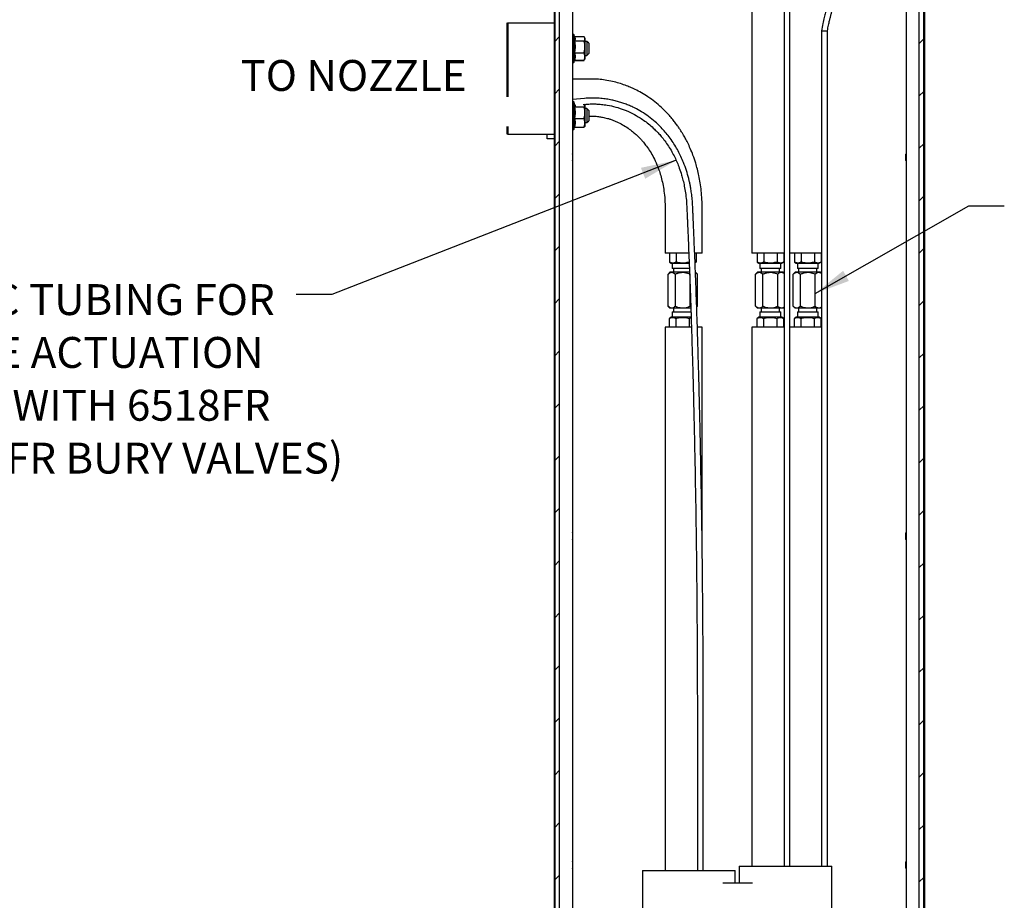
# Model space of a CAD drawing. Units: inches. Extents: x 0.2 to 10.8, y 0.2 to 8.2.
# Drawn here: x 2.6 to 5.9, y 2.9 to 5.9 of the extents above; entities that cross this region are included whole.
import ezdxf

# ---------------------------------------------------------------- set-up
doc = ezdxf.new("R2010")
doc.units = ezdxf.units.IN
doc.header["$MEASUREMENT"] = 0
doc.linetypes.add('PHANTOM', pattern=[0.5, 0.25, -0.05, 0.05, -0.05, 0.05, -0.05])
doc.layers.add('TXT', color=7, linetype='PHANTOM', lineweight=50)
doc.styles.add('SLDTEXTSTYLE0', font='ARIAL.TTF', dxfattribs={"width": 0.948})
doc.styles.get("Standard").update_dxf_attribs({"font": 'ARIAL.TTF'})
doc.dimstyles.new('SLDDIMSTYLE0', dxfattribs={"dimtxt": 0.18, "dimasz": 0.12, "dimexe": 0, "dimexo": 0.0625, "dimgap": 0, "dimtad": 0, "dimtih": 1, "dimtoh": 1, "dimdec": 0, "dimrnd": 1e-09, "dimzin": 0, "dimdsep": 46, "dimlunit": 5, "dimtxsty": 'Standard', "dimsah": 1, "dimcen": 0.09, "dimadec": 0, "dimazin": 0, "dimtfac": 0.12, "dimtdec": 0, "dimtofl": 0, "dimtmove": 0, "dimatfit": 3, "dimfxl": 0, "dimfrac": 2, "dimtolj": 1, "dimtzin": 0, "dimarcsym": 0})

# ---------------------------------------------------------------- blocks, each defined once
blk = doc.blocks.new('SW_HATCH_0')
at = {"color": 0, "linetype": 'Continuous', "lineweight": 18}
for p, q in [((0.3698, 0.1046), (0.3766, 0.1115)), ((0.449, 0.0955), (0.465, 0.1115)), ((0.5396, 0.0977), (0.5534, 0.1115)), ((0.628, 0.0977), (0.6418, 0.1115)), ((0.7164, 0.0977), (0.7302, 0.1115)), ((0.8048, 0.0977), (0.8186, 0.1115)), ((0.8909, 0.0954), (0.907, 0.1115)), ((0.2318, 0.055), (0.2467, 0.0699)), ((0.2567, 0.0799), (0.2717, 0.0949)), ((0.9638, 0.0799), (0.9788, 0.0949)), ((1.1156, 0.055), (1.1306, 0.0699)), ((0.1652, -0.0116), (0.2115, 0.0347)), ((0.2072, 0.0304), (0.2314, 0.0546)), ((0, 0), (0.0152, 0.0152)), ((1.0339, -0.0267), (1.0802, 0.0196)), ((1.076, 0.0153), (1.0925, 0.0318)), ((1.2302, -0.0072), (1.2454, 0.008)), ((0, -0.1768), (0.0152, -0.1616)), ((1.2302, -0.184), (1.2454, -0.1688)), ((0, -0.3536), (0.0152, -0.3384)), ((1.2302, -0.3608), (1.2454, -0.3456)), ((0, -0.5303), (0.0152, -0.5152)), ((1.2302, -0.5375), (1.2454, -0.5224)), ((0, -0.7071), (0.0152, -0.6919)), ((1.2302, -0.7143), (1.2454, -0.6991)), ((0, -0.8839), (0.0152, -0.8687)), ((1.2302, -0.8911), (1.2454, -0.8759)), ((0, -1.0607), (0.0152, -1.0455)), ((1.2302, -1.0679), (1.2454, -1.0527)), ((0, -1.2374), (0.0152, -1.2223)), ((1.2302, -1.2446), (1.2454, -1.2295)), ((0, -1.4142), (0.0152, -1.399)), ((1.2302, -1.4214), (1.2454, -1.4062)), ((0, -1.591), (0.0152, -1.5758)), ((1.2302, -1.5982), (1.2454, -1.583)), ((0, -1.7678), (0.0152, -1.7526)), ((1.2302, -1.775), (1.2454, -1.7598)), ((0, -1.9445), (0.0152, -1.9294)), ((1.2302, -1.9517), (1.2454, -1.9366)), ((0, -2.1213), (0.0152, -2.1061)), ((1.2302, -2.1285), (1.2454, -2.1133)), ((0, -2.2981), (0.0152, -2.2829)), ((1.2302, -2.3053), (1.2454, -2.2901)), ((0, -2.4749), (0.0152, -2.4597)), ((1.2302, -2.4821), (1.2454, -2.4669)), ((0, -2.6517), (0.0152, -2.6365)), ((1.2302, -2.6588), (1.2454, -2.6437)), ((0, -2.8284), (0.0152, -2.8133)), ((1.2302, -2.8356), (1.2454, -2.8205)), ((0, -3.0052), (0.0152, -2.99)), ((1.2302, -3.0124), (1.2454, -2.9972)), ((0, -3.182), (0.0152, -3.1668)), ((1.2302, -3.1892), (1.2454, -3.174)), ((0, -3.3588), (0.0152, -3.3436)), ((1.2302, -3.366), (1.2454, -3.3508)), ((0, -3.5355), (0.0152, -3.5204)), ((1.2302, -3.5427), (1.2454, -3.5276)), ((0, -3.7123), (0.0152, -3.6971)), ((1.2302, -3.7195), (1.2454, -3.7043)), ((0, -3.8891), (0.0152, -3.8739)), ((1.2302, -3.8963), (1.2454, -3.8811)), ((0, -4.0659), (0.0152, -4.0507)), ((1.2302, -4.0731), (1.2454, -4.0579)), ((0, -4.2426), (0.0152, -4.2275)), ((1.2302, -4.2498), (1.2454, -4.2347)), ((0, -4.4194), (0.0152, -4.4042)), ((1.2302, -4.4266), (1.2454, -4.4114)), ((0.0924, -4.5038), (0.134, -4.4622)), ((0.2692, -4.5038), (0.3101, -4.4628)), ((0.9763, -4.5038), (1.009, -4.4711)), ((1.153, -4.5038), (1.1999, -4.4569)), ((-0.1469, -4.5663), (-0.0844, -4.5038)), ((0.0299, -4.5663), (0.0924, -4.5038)), ((0.2067, -4.5663), (0.2692, -4.5038)), ((0.3834, -4.5663), (0.4459, -4.5038)), ((0.5602, -4.5663), (0.6227, -4.5038)), ((0.737, -4.5663), (0.7995, -4.5038)), ((0.9138, -4.5663), (0.9763, -4.5038)), ((1.0905, -4.5663), (1.153, -4.5038)), ((1.2673, -4.5663), (1.3298, -4.5038)), ((-0.1597, -4.5791), (-0.1469, -4.5663)), ((0.012, -4.5842), (0.0299, -4.5663)), ((0.1887, -4.5842), (0.2067, -4.5663)), ((1.0726, -4.5842), (1.0905, -4.5663)), ((1.2494, -4.5842), (1.2673, -4.5663))]:
    blk.add_line(p, q, dxfattribs=at)
blk = doc.blocks.new('SW_NOTE_0_17')
at = {"layer": 'TXT', "color": 0, "char_height": 0.104167, "attachment_point": 1, "style": 'SLDTEXTSTYLE0'}
for s, insert in [('PNEUMATIC TUBING FOR ', (-1.7318, 0.0353)), ('BURY VALVE ACTUATION ', (-1.7318, -0.1429)), ('(INCLUDED WITH 6518FR ', (-1.7318, -0.3212)), ('AND 6518.2FR BURY VALVES)', (-1.7318, -0.4994))]:
    blk.add_mtext(s, dxfattribs=dict(at, insert=insert))

msp = doc.modelspace()

# ---------------------------------------------------------------- linework, layer by layer
at = {"color": 7, "linetype": 'Continuous', "lineweight": 25}
for p, q in [((4.3733, 7.3666), (4.3733, 2.7513)), ((4.3756, 7.3666), (4.3756, 2.7513)), ((4.3907, 7.3666), (4.3907, 2.7513)), ((5.0408, 7.3528), (5.0408, 5.1263)), ((5.1495, 7.3528), (5.1495, 3.5013)), ((5.1695, 3.5013), (5.1695, 7.3528)), ((5.6058, 2.7513), (5.6058, 7.3666)), ((5.621, 2.7513), (5.621, 7.3666)), ((5.6233, 7.3666), (5.6233, 2.7513)), ((4.4351, 7.3038), (4.4351, 2.8019)), ((5.5614, 7.3038), (5.5614, 2.8019)), ((4.2159, 5.9032), (4.3733, 5.9032)), ((4.4401, 5.8638), (4.437, 5.8638)), ((4.4435, 5.8545), (4.4401, 5.8638)), ((4.4401, 5.8638), (4.4401, 5.77)), ((4.4426, 5.8571), (4.4745, 5.8571)), ((4.4426, 5.857), (4.4745, 5.857)), ((4.4776, 5.852), (4.4762, 5.8545)), ((4.4776, 5.852), (4.4776, 5.8497)), ((4.4776, 5.8497), (4.4776, 5.8225)), ((5.2758, 5.8763), (5.2758, 3.5013)), ((5.2758, 5.8763), (5.2858, 5.8763)), ((5.2858, 5.8763), (5.2958, 5.8763)), ((5.2958, 3.5013), (5.2958, 5.8763)), ((4.4424, 5.8425), (4.4745, 5.8425)), ((4.4842, 5.8403), (4.4776, 5.8403)), ((4.4776, 5.8225), (4.4776, 5.7897)), ((4.4904, 5.8342), (4.4842, 5.8403)), ((4.4842, 5.8403), (4.4842, 5.8366)), ((4.4842, 5.8366), (4.4842, 5.7935)), ((4.4904, 5.8342), (4.4904, 5.8314)), ((4.4904, 5.8314), (4.4904, 5.7997)), ((4.4424, 5.8025), (4.4745, 5.8025)), ((4.4762, 5.7793), (4.4776, 5.7818)), ((4.4776, 5.7935), (4.4842, 5.7935)), ((4.4776, 5.7897), (4.4776, 5.7818)), ((4.4842, 5.7935), (4.4904, 5.7997)), ((4.437, 5.77), (4.4401, 5.77)), ((4.4401, 5.77), (4.4435, 5.7793)), ((4.4424, 5.7769), (4.4745, 5.7769)), ((4.4426, 5.7768), (4.4745, 5.7768)), ((4.4761, 5.779), (4.4762, 5.7793)), ((4.4756, 5.6482), (4.4351, 5.6448)), ((4.4401, 5.6372), (4.437, 5.6372)), ((4.444, 5.6265), (4.4401, 5.6372)), ((4.4401, 5.6372), (4.4401, 5.5435)), ((4.4424, 5.6197), (4.4745, 5.6197)), ((4.4713, 5.6279), (4.4758, 5.6282)), ((4.4776, 5.6255), (4.4771, 5.6265)), ((4.4776, 5.6255), (4.4776, 5.6245)), ((4.4776, 5.6245), (4.4776, 5.6003)), ((4.4842, 5.6138), (4.4776, 5.6138)), ((4.4776, 5.6003), (4.4776, 5.5661)), ((4.4904, 5.6076), (4.4842, 5.6138)), ((4.4842, 5.6138), (4.4842, 5.6111)), ((4.4842, 5.6111), (4.4842, 5.5669)), ((4.4904, 5.6076), (4.4904, 5.6056)), ((4.4904, 5.6056), (4.4904, 5.5731)), ((4.4904, 5.5888), (4.4983, 5.5888)), ((4.4401, 5.5435), (4.444, 5.5542)), ((4.4424, 5.5808), (4.4745, 5.5808)), ((4.4424, 5.5515), (4.4745, 5.5515)), ((4.4771, 5.5542), (4.4776, 5.5552)), ((4.4776, 5.5669), (4.4842, 5.5669)), ((4.4776, 5.5661), (4.4776, 5.5552)), ((4.4842, 5.5669), (4.4904, 5.5731)), ((4.2159, 5.5282), (4.3733, 5.5282)), ((4.3498, 5.5236), (4.3498, 5.5282)), ((4.3498, 5.5165), (4.3498, 5.5236)), ((4.3498, 5.5119), (4.3498, 5.5165)), ((4.437, 5.5435), (4.4401, 5.5435)), ((4.3733, 5.5119), (4.3498, 5.5119)), ((4.4362, 5.4607), (4.4351, 5.4617)), ((4.4362, 5.4607), (4.4362, 5.4595)), ((4.4362, 5.4595), (4.4362, 5.4388)), ((5.5614, 5.4617), (5.5604, 5.4607)), ((5.5604, 5.4463), (5.5604, 5.4607)), ((4.4351, 5.4378), (4.4362, 5.4388)), ((5.5604, 5.4388), (5.5604, 5.4463)), ((5.5604, 5.4388), (5.5614, 5.4378)), ((4.8733, 5.1263), (4.8733, 5.2763)), ((4.7843, 5.1263), (4.7484, 5.1263)), ((4.7624, 5.1263), (4.7624, 5.0963)), ((4.828, 5.1263), (4.7843, 5.1263)), ((4.785, 5.1263), (4.785, 5.0963)), ((4.8526, 5.1263), (4.8526, 5.0963)), ((5.1033, 5.1263), (5.0408, 5.1263)), ((5.0582, 5.1263), (5.0582, 5.0963)), ((5.0807, 5.1263), (5.0807, 5.0963)), ((5.1495, 5.1263), (5.1033, 5.1263)), ((5.1258, 5.1263), (5.1258, 5.0963)), ((5.1484, 5.1263), (5.1484, 5.0963)), ((5.2295, 5.1263), (5.1695, 5.1263)), ((5.1844, 5.1263), (5.1844, 5.0963)), ((5.207, 5.1263), (5.207, 5.0963)), ((5.2758, 5.1263), (5.2295, 5.1263)), ((5.2521, 5.1263), (5.2521, 5.0963)), ((5.2746, 5.1263), (5.2746, 5.0963)), ((4.7624, 5.0963), (4.7689, 5.0926)), ((4.7689, 5.0926), (4.8297, 5.0926)), ((4.7724, 5.0926), (4.7724, 5.0744)), ((4.8492, 5.0944), (4.8526, 5.0963)), ((5.0582, 5.0963), (5.0646, 5.0926)), ((5.0646, 5.0926), (5.1419, 5.0926)), ((5.0681, 5.0926), (5.0681, 5.0744)), ((5.1384, 5.0744), (5.1384, 5.0926)), ((5.1419, 5.0926), (5.1484, 5.0963)), ((5.1844, 5.0963), (5.1909, 5.0926)), ((5.1909, 5.0926), (5.2682, 5.0926)), ((5.1944, 5.0926), (5.1944, 5.0744)), ((5.2647, 5.0744), (5.2647, 5.0926)), ((5.2682, 5.0926), (5.2746, 5.0963)), ((4.7645, 5.0619), (4.7579, 5.0553)), ((4.7579, 4.9473), (4.7579, 5.0553)), ((4.7703, 5.0619), (4.7645, 5.0619)), ((4.8075, 5.0619), (4.7703, 5.0619)), ((4.8075, 5.0744), (4.7724, 5.0744)), ((4.7766, 5.0744), (4.7766, 5.0619)), ((4.7827, 4.9473), (4.7827, 5.0553)), ((4.8301, 5.0744), (4.8075, 5.0744)), ((4.8307, 5.0619), (4.8075, 5.0619)), ((4.8324, 4.9473), (4.8324, 5.0553)), ((4.8572, 5.0553), (4.8505, 5.0619)), ((4.8572, 4.9473), (4.8572, 5.0553)), ((5.0603, 5.0619), (5.0536, 5.0553)), ((5.0536, 4.9473), (5.0536, 5.0553)), ((5.066, 5.0619), (5.0603, 5.0619)), ((5.1033, 5.0619), (5.066, 5.0619)), ((5.1033, 5.0744), (5.0681, 5.0744)), ((5.0723, 5.0744), (5.0723, 5.0619)), ((5.0784, 4.9473), (5.0784, 5.0553)), ((5.1384, 5.0744), (5.1033, 5.0744)), ((5.1405, 5.0619), (5.1033, 5.0619)), ((5.1281, 4.9473), (5.1281, 5.0553)), ((5.1342, 5.0619), (5.1342, 5.0744)), ((5.1463, 5.0619), (5.1405, 5.0619)), ((5.1495, 5.0587), (5.1463, 5.0619)), ((5.1865, 5.0619), (5.1799, 5.0553)), ((5.1799, 4.9473), (5.1799, 5.0553)), ((5.1923, 5.0619), (5.1865, 5.0619)), ((5.2295, 5.0619), (5.1923, 5.0619)), ((5.2295, 5.0744), (5.1944, 5.0744)), ((5.1986, 5.0744), (5.1986, 5.0619)), ((5.2047, 4.9473), (5.2047, 5.0553)), ((5.2647, 5.0744), (5.2295, 5.0744)), ((5.2668, 5.0619), (5.2295, 5.0619)), ((5.2543, 4.9473), (5.2543, 5.0553)), ((5.2605, 5.0619), (5.2605, 5.0744)), ((5.2725, 5.0619), (5.2668, 5.0619)), ((5.2758, 5.0587), (5.2725, 5.0619)), ((4.7579, 4.9473), (4.7645, 4.9407)), ((4.7703, 4.9407), (4.7645, 4.9407)), ((4.8075, 4.9407), (4.7703, 4.9407)), ((4.7724, 4.9282), (4.7724, 4.91)), ((4.7724, 4.9282), (4.8356, 4.9282)), ((4.7766, 4.9407), (4.7766, 4.9282)), ((4.8351, 4.9407), (4.8075, 4.9407)), ((4.8347, 4.9454), (4.8324, 4.9473)), ((4.8546, 4.9447), (4.8572, 4.9473)), ((5.0536, 4.9473), (5.0603, 4.9407)), ((5.066, 4.9407), (5.0603, 4.9407)), ((5.1033, 4.9407), (5.066, 4.9407)), ((5.0681, 4.9282), (5.0681, 4.91)), ((5.0681, 4.9282), (5.1384, 4.9282)), ((5.0723, 4.9407), (5.0723, 4.9282)), ((5.1405, 4.9407), (5.1033, 4.9407)), ((5.1342, 4.9282), (5.1342, 4.9407)), ((5.1384, 4.91), (5.1384, 4.9282)), ((5.1463, 4.9407), (5.1405, 4.9407)), ((5.1463, 4.9407), (5.1495, 4.9439)), ((5.1799, 4.9473), (5.1865, 4.9407)), ((5.1923, 4.9407), (5.1865, 4.9407)), ((5.2295, 4.9407), (5.1923, 4.9407)), ((5.1944, 4.9282), (5.1944, 4.91)), ((5.1944, 4.9282), (5.2647, 4.9282)), ((5.1986, 4.9407), (5.1986, 4.9282)), ((5.2668, 4.9407), (5.2295, 4.9407)), ((5.2605, 4.9282), (5.2605, 4.9407)), ((5.2647, 4.91), (5.2647, 4.9282)), ((5.2725, 4.9407), (5.2668, 4.9407)), ((5.2725, 4.9407), (5.2758, 4.9439)), ((4.7689, 4.91), (4.7624, 4.9062)), ((4.7624, 4.8763), (4.7624, 4.9062)), ((4.8362, 4.91), (4.7689, 4.91)), ((4.785, 4.8763), (4.785, 4.9062)), ((4.8301, 4.8763), (4.8301, 4.9062)), ((5.0646, 4.91), (5.0582, 4.9062)), ((5.0582, 4.8763), (5.0582, 4.9062)), ((5.1419, 4.91), (5.0646, 4.91)), ((5.0807, 4.8763), (5.0807, 4.9062)), ((5.1258, 4.8763), (5.1258, 4.9062)), ((5.1484, 4.9062), (5.1419, 4.91)), ((5.1484, 4.8763), (5.1484, 4.9062)), ((5.1909, 4.91), (5.1844, 4.9062)), ((5.1844, 4.8763), (5.1844, 4.9062)), ((5.2682, 4.91), (5.1909, 4.91)), ((5.207, 4.8763), (5.207, 4.9062)), ((5.2521, 4.8763), (5.2521, 4.9062)), ((5.2746, 4.9062), (5.2682, 4.91)), ((5.2746, 4.8763), (5.2746, 4.9062)), ((4.7916, 4.8763), (4.7485, 4.8763)), ((4.837, 4.8763), (4.7916, 4.8763)), ((4.8732, 4.8763), (4.857, 4.8763)), ((5.0408, 4.8763), (5.0408, 3.5013)), ((5.1033, 4.8763), (5.0408, 4.8763)), ((5.1495, 4.8763), (5.1033, 4.8763)), ((5.2295, 4.8763), (5.1695, 4.8763)), ((5.2758, 4.8763), (5.2295, 4.8763)), ((4.4362, 4.1825), (4.4351, 4.1836)), ((4.4351, 4.1596), (4.4362, 4.1607)), ((4.4362, 4.1825), (4.4362, 4.1674)), ((4.4362, 4.1674), (4.4362, 4.1607)), ((5.5614, 4.1836), (5.5604, 4.1825)), ((5.5604, 4.1626), (5.5604, 4.1825)), ((5.5604, 4.1607), (5.5604, 4.1626)), ((5.5604, 4.1607), (5.5614, 4.1596)), ((4.7483, 3.5013), (4.7483, 3.1263)), ((4.857, 3.5013), (4.857, 3.1263)), ((4.877, 3.1263), (4.877, 3.5013)), ((5.0408, 3.5013), (5.0408, 3.1263)), ((5.1495, 3.5013), (5.1495, 3.1263)), ((5.1695, 3.1263), (5.1695, 3.5013)), ((5.2758, 3.5013), (5.2758, 3.1263)), ((5.2958, 3.1263), (5.2958, 3.5013)), ((4.7483, 3.1263), (4.7483, 3.0439)), ((4.857, 3.1263), (4.857, 3.0439)), ((4.877, 3.0439), (4.877, 3.1263)), ((5.0408, 3.1263), (5.0408, 3.0581)), ((5.1495, 3.1263), (5.1495, 3.0581)), ((5.1695, 3.0581), (5.1695, 3.1263)), ((5.2758, 3.1263), (5.2758, 3.0581)), ((5.2958, 3.0581), (5.2958, 3.1263)), ((4.4362, 3.0732), (4.4351, 3.0742)), ((4.4362, 3.0732), (4.4362, 3.0513)), ((4.9983, 3.0581), (4.9983, 3.0013)), ((4.9983, 3.0581), (5.1545, 3.0581)), ((5.1545, 3.0581), (5.3108, 3.0581)), ((5.3108, 2.7513), (5.3108, 3.0581)), ((5.5614, 3.0742), (5.5604, 3.0732)), ((5.5604, 3.0513), (5.5604, 3.0732)), ((4.4351, 3.0503), (4.4362, 3.0513)), ((4.6716, 3.0439), (4.6716, 2.7982)), ((4.6716, 3.0439), (4.9841, 3.0439)), ((4.9841, 3.0013), (4.9841, 3.0439)), ((5.5604, 3.0513), (5.5614, 3.0503)), ((5.0434, 3.0013), (4.9433, 3.0013))]:
    msp.add_line(p, q, dxfattribs=at)
at = {"color": 7, "linetype": 'PHANTOM', "lineweight": 50}
msp.add_line((4.2159, 5.9032), (4.2159, 5.5282), dxfattribs=at)
at = {"color": 7, "linetype": 'Continuous', "lineweight": 25, "flags": 128}
for points in [[(4.7483, 5.2763), (4.7483, 5.206), (4.7483, 5.1263)], [(4.7483, 4.8763), (4.7483, 4.8005), (4.7483, 4.7292), (4.7483, 4.6624), (4.7483, 4.6), (4.7483, 4.542), (4.7483, 4.4885), (4.7483, 4.4391), (4.7483, 4.3044), (4.7483, 4.1681), (4.7483, 4.098), (4.7483, 4.0287), (4.7483, 3.9628), (4.7483, 3.9003), (4.7483, 3.8412), (4.7483, 3.8163), (4.7483, 3.7908), (4.7483, 3.7613), (4.7483, 3.7276), (4.7483, 3.6899), (4.7483, 3.6573), (4.7483, 3.6221), (4.7483, 3.5844), (4.7483, 3.5441), (4.7483, 3.5013)], [(4.8733, 4.1029), (4.8733, 4.1386), (4.8733, 4.1996), (4.8733, 4.2602), (4.8733, 4.3205), (4.8733, 4.3804), (4.8733, 4.44), (4.8733, 4.501), (4.8733, 4.5642), (4.8733, 4.6334), (4.8733, 4.7085), (4.8733, 4.7894), (4.8733, 4.8763)]]:
    msp.add_lwpolyline(points, dxfattribs=at)
at = {"color": 7, "linetype": 'Continuous', "lineweight": 25}
for centre, start, end in [((4.437, 5.8619), 90.0003, 179.9992), ((4.437, 5.7719), 180.0003, 269.9997), ((4.437, 5.6354), 90.0012, 179.9988), ((4.437, 5.5454), 180.0012, 269.9988)]:
    msp.add_arc(centre, 0.00188, start, end, dxfattribs=at)
for points, knots in [([(5.5068, 6.1875), (5.5013, 6.1874), (5.4914, 6.1872), (5.4783, 6.1854), (5.4684, 6.1834), (5.4605, 6.1813), (5.4535, 6.1791), (5.4419, 6.1747), (5.4261, 6.1669), (5.4051, 6.1525), (5.3846, 6.1335), (5.3656, 6.1107), (5.3499, 6.0873), (5.3362, 6.0631), (5.3238, 6.0376), (5.3126, 6.0104), (5.3048, 5.9887), (5.2998, 5.9735), (5.2972, 5.9652), (5.2949, 5.9576), (5.2923, 5.9488), (5.289, 5.9368), (5.2848, 5.9202), (5.28, 5.8996), (5.2772, 5.8844), (5.2758, 5.8763)], [0, 0, 0, 0, 0.039412, 0.070374, 0.094163, 0.111989, 0.128954, 0.14637, 0.200187, 0.254663, 0.328006, 0.398727, 0.466456, 0.528753, 0.597593, 0.668522, 0.73871, 0.76236, 0.782979, 0.800581, 0.819039, 0.84878, 0.889817, 0.940959, 1, 1, 1, 1]), ([(5.2958, 5.8763), (5.297, 5.8828), (5.2992, 5.8945), (5.3027, 5.9097), (5.3057, 5.922), (5.3085, 5.9329), (5.3118, 5.9447), (5.3153, 5.9564), (5.3191, 5.9685), (5.3244, 5.9845), (5.3319, 6.0048), (5.3417, 6.0284), (5.3517, 6.0493), (5.3623, 6.0689), (5.3738, 6.0873), (5.3864, 6.1045), (5.398, 6.118), (5.4084, 6.1282), (5.4186, 6.1371), (5.4302, 6.1456), (5.4441, 6.1537), (5.4565, 6.1591), (5.4674, 6.1625), (5.4758, 6.1646), (5.4851, 6.1662), (5.4956, 6.1673), (5.5029, 6.1674), (5.5068, 6.1675)], [0, 0, 0, 0, 0.050975, 0.091764, 0.120961, 0.148551, 0.178328, 0.215754, 0.242974, 0.275934, 0.345775, 0.410252, 0.473283, 0.524205, 0.582613, 0.64038, 0.688424, 0.720102, 0.752636, 0.792951, 0.831092, 0.876376, 0.896884, 0.919094, 0.943363, 0.970146, 1, 1, 1, 1]), ([(4.4435, 5.8545), (4.4438, 5.8536), (4.4445, 5.8515), (4.4445, 5.8486), (4.4438, 5.8455), (4.443, 5.8437), (4.4424, 5.8425)], [0, 0, 0, 0, 0.241715, 0.53352, 0.683292, 1, 1, 1, 1]), ([(4.4776, 5.8497), (4.4776, 5.8499), (4.4776, 5.8506), (4.4774, 5.852), (4.4768, 5.8534), (4.4763, 5.8545), (4.4757, 5.8553), (4.4752, 5.8561), (4.4747, 5.8567), (4.4745, 5.857)], [0, 0, 0, 0, 0.064032, 0.277247, 0.501519, 0.619307, 0.742079, 0.869083, 1, 1, 1, 1]), ([(4.4745, 5.8425), (4.4754, 5.8436), (4.477, 5.8458), (4.4775, 5.8485), (4.4776, 5.8497)], [0, 0, 0, 0, 0.526498, 1, 1, 1, 1]), ([(4.4424, 5.8425), (4.4425, 5.8423), (4.4428, 5.8407), (4.4433, 5.8377), (4.4438, 5.8335), (4.4442, 5.8292), (4.4444, 5.8249), (4.4444, 5.8206), (4.4442, 5.8162), (4.4439, 5.8118), (4.4433, 5.8072), (4.4427, 5.8041), (4.4424, 5.8025)], [0, 0, 0, 0, 0.014392, 0.120221, 0.226148, 0.332486, 0.439, 0.547484, 0.656197, 0.765542, 0.875078, 1, 1, 1, 1]), ([(4.4776, 5.8225), (4.4776, 5.8233), (4.4776, 5.8249), (4.4775, 5.8272), (4.4772, 5.8299), (4.4768, 5.8331), (4.4761, 5.8362), (4.4755, 5.8387), (4.475, 5.8406), (4.4747, 5.8419), (4.4745, 5.8425)], [0, 0, 0, 0, 0.118853, 0.2379, 0.332586, 0.522284, 0.712431, 0.808164, 0.904055, 1, 1, 1, 1]), ([(4.4745, 5.8025), (4.4747, 5.8032), (4.4751, 5.8046), (4.4758, 5.8073), (4.4765, 5.8106), (4.4772, 5.8145), (4.4776, 5.8185), (4.4776, 5.8211), (4.4776, 5.8225)], [0, 0, 0, 0, 0.109417, 0.218876, 0.41267, 0.606935, 0.803076, 1, 1, 1, 1]), ([(4.4424, 5.8025), (4.4427, 5.8014), (4.4436, 5.7983), (4.4444, 5.793), (4.4445, 5.7865), (4.4436, 5.7811), (4.4427, 5.7779), (4.4424, 5.7769)], [0, 0, 0, 0, 0.123956, 0.370331, 0.61783, 0.870849, 1, 1, 1, 1]), ([(4.4776, 5.7897), (4.4776, 5.79), (4.4776, 5.7944), (4.476, 5.7986), (4.4745, 5.8025)], [0, 0, 0, 0, 0.068945, 1, 1, 1, 1]), ([(4.4745, 5.7769), (4.4747, 5.7774), (4.4754, 5.7789), (4.4762, 5.781), (4.4768, 5.7831), (4.4772, 5.7847), (4.4774, 5.7864), (4.4776, 5.788), (4.4776, 5.7891), (4.4776, 5.7897)], [0, 0, 0, 0, 0.127194, 0.378572, 0.502887, 0.62773, 0.751883, 0.875999, 1, 1, 1, 1]), ([(4.4762, 5.7793), (4.4761, 5.7791), (4.4757, 5.7785), (4.4752, 5.7777), (4.4747, 5.7771), (4.4745, 5.7769)], [0, 0, 0, 0, 0.308031, 0.648765, 1, 1, 1, 1]), ([(4.4983, 5.7138), (4.4773, 5.7138), (4.4563, 5.7138), (4.4352, 5.7138), (4.4351, 5.7138)], [0, 0, 0, 0, 0.995445, 1, 1, 1, 1]), ([(4.8733, 5.2763), (4.8731, 5.2868), (4.8728, 5.307), (4.8704, 5.3361), (4.8669, 5.3627), (4.8624, 5.3872), (4.8573, 5.4094), (4.8508, 5.4325), (4.8429, 5.4558), (4.8337, 5.4786), (4.8249, 5.4976), (4.8164, 5.5139), (4.8088, 5.5272), (4.8018, 5.5385), (4.7951, 5.5487), (4.7876, 5.5594), (4.7787, 5.5712), (4.7682, 5.5841), (4.7541, 5.5999), (4.7359, 5.618), (4.7138, 5.6368), (4.6911, 5.6534), (4.6689, 5.6672), (4.6487, 5.6779), (4.6304, 5.6863), (4.6122, 5.6935), (4.5924, 5.7001), (4.5698, 5.7061), (4.5465, 5.7104), (4.5223, 5.7132), (4.5065, 5.7136), (4.4983, 5.7138)], [0, 0, 0, 0, 0.049148, 0.09454, 0.136445, 0.175095, 0.210688, 0.243393, 0.287348, 0.325538, 0.358282, 0.385833, 0.411208, 0.430269, 0.447798, 0.468201, 0.491413, 0.517361, 0.545974, 0.590364, 0.637444, 0.681383, 0.722029, 0.759523, 0.788445, 0.816475, 0.850989, 0.885909, 0.926158, 0.961474, 1, 1, 1, 1]), ([(4.8416, 5.2763), (4.8412, 5.285), (4.8404, 5.301), (4.8381, 5.3228), (4.8355, 5.3404), (4.833, 5.3546), (4.8305, 5.3666), (4.8265, 5.3833), (4.8203, 5.4053), (4.8114, 5.4299), (4.8019, 5.452), (4.7922, 5.4714), (4.7811, 5.4906), (4.7688, 5.5093), (4.7556, 5.5268), (4.742, 5.5426), (4.7269, 5.5583), (4.7087, 5.5749), (4.687, 5.5916), (4.6634, 5.6067), (4.6423, 5.6178), (4.6243, 5.6258), (4.6095, 5.6315), (4.5945, 5.6364), (4.5795, 5.6405), (4.5634, 5.6441), (4.5455, 5.6471), (4.5247, 5.6492), (4.501, 5.6501), (4.4844, 5.6488), (4.4756, 5.6482)], [0, 0, 0, 0, 0.044625, 0.081787, 0.111975, 0.135561, 0.155109, 0.17495, 0.223096, 0.271758, 0.308631, 0.345504, 0.383017, 0.421767, 0.459909, 0.494651, 0.528249, 0.571052, 0.620465, 0.668106, 0.713947, 0.741696, 0.768764, 0.795169, 0.822047, 0.848268, 0.879274, 0.91496, 0.95523, 1, 1, 1, 1]), ([(4.444, 5.6265), (4.4441, 5.6262), (4.4445, 5.6253), (4.4444, 5.6237), (4.4438, 5.6216), (4.443, 5.6205), (4.4424, 5.6197)], [0, 0, 0, 0, 0.111863, 0.439914, 0.612952, 1, 1, 1, 1]), ([(4.4424, 5.6197), (4.4425, 5.6196), (4.4428, 5.618), (4.4433, 5.6151), (4.4438, 5.611), (4.4442, 5.6068), (4.4444, 5.6027), (4.4444, 5.5984), (4.4442, 5.5942), (4.4439, 5.5899), (4.4433, 5.5855), (4.4427, 5.5824), (4.4424, 5.5808)], [0, 0, 0, 0, 0.0144, 0.120274, 0.226215, 0.33254, 0.439022, 0.547466, 0.656145, 0.765475, 0.875023, 1, 1, 1, 1]), ([(4.4776, 5.6245), (4.4776, 5.6246), (4.4776, 5.6251), (4.4774, 5.626), (4.4768, 5.6269), (4.4762, 5.6276), (4.4757, 5.6282), (4.4751, 5.6287), (4.4747, 5.6291), (4.4745, 5.6293)], [0, 0, 0, 0, 0.057633, 0.253057, 0.470917, 0.590957, 0.719699, 0.856239, 1, 1, 1, 1]), ([(4.4745, 5.6197), (4.4754, 5.6204), (4.4769, 5.6217), (4.4774, 5.6236), (4.4776, 5.6245)], [0, 0, 0, 0, 0.558583, 1, 1, 1, 1]), ([(4.4776, 5.6003), (4.4776, 5.6011), (4.4776, 5.6026), (4.4775, 5.6048), (4.4772, 5.6075), (4.4768, 5.6106), (4.4761, 5.6136), (4.4755, 5.6161), (4.475, 5.6179), (4.4747, 5.6191), (4.4745, 5.6197)], [0, 0, 0, 0, 0.118747, 0.2377, 0.332324, 0.521962, 0.71215, 0.807947, 0.903933, 1, 1, 1, 1]), ([(4.4758, 5.6282), (4.4823, 5.6288), (4.4942, 5.6298), (4.5103, 5.6298), (4.5231, 5.6292), (4.5335, 5.6283), (4.5431, 5.6272), (4.5593, 5.6248), (4.5819, 5.6197), (4.6105, 5.6103), (4.6379, 5.5981), (4.6608, 5.585), (4.6801, 5.5718), (4.6963, 5.5591), (4.7112, 5.5458), (4.7241, 5.5326), (4.7358, 5.5194), (4.7476, 5.5045), (4.7596, 5.4873), (4.7708, 5.4689), (4.7806, 5.4504), (4.7889, 5.432), (4.7968, 5.412), (4.8033, 5.3922), (4.8088, 5.3719), (4.8133, 5.3521), (4.8171, 5.3294), (4.8202, 5.3039), (4.8211, 5.2858), (4.8216, 5.2763)], [0, 0, 0, 0, 0.035371, 0.064364, 0.086855, 0.104081, 0.121184, 0.138682, 0.192339, 0.246353, 0.300606, 0.354062, 0.388814, 0.426487, 0.464884, 0.496813, 0.526039, 0.560146, 0.59934, 0.6389, 0.676598, 0.712334, 0.74784, 0.792537, 0.824719, 0.861218, 0.90234, 0.948453, 1, 1, 1, 1]), ([(4.4745, 5.5808), (4.4747, 5.5815), (4.4751, 5.5829), (4.4758, 5.5856), (4.4765, 5.5888), (4.4772, 5.5926), (4.4776, 5.5964), (4.4776, 5.599), (4.4776, 5.6003)], [0, 0, 0, 0, 0.109556, 0.219114, 0.412992, 0.607226, 0.803248, 1, 1, 1, 1]), ([(4.4983, 5.5888), (4.5013, 5.5887), (4.5071, 5.5887), (4.5156, 5.5881), (4.5233, 5.5872), (4.5328, 5.5858), (4.5431, 5.5838), (4.5542, 5.5809), (4.5641, 5.5778), (4.5744, 5.5741), (4.5881, 5.5684), (4.6048, 5.5599), (4.6226, 5.5487), (4.6379, 5.5373), (4.6492, 5.5275), (4.6575, 5.5196), (4.6647, 5.5122), (4.6731, 5.503), (4.6836, 5.49), (4.6952, 5.4736), (4.7071, 5.4538), (4.7187, 5.4303), (4.728, 5.4061), (4.7352, 5.3823), (4.7405, 5.3598), (4.7448, 5.3346), (4.7477, 5.3064), (4.7481, 5.2867), (4.7483, 5.2763)], [0, 0, 0, 0, 0.0204593, 0.0394254, 0.0568759, 0.0727833, 0.1044806, 0.1274959, 0.1500966, 0.1746635, 0.2012701, 0.2503675, 0.3004101, 0.3434424, 0.3789169, 0.4015611, 0.4208866, 0.4481495, 0.4855612, 0.533847, 0.5831601, 0.6416538, 0.7105558, 0.7575873, 0.8094326, 0.8666531, 0.929914, 1, 1, 1, 1]), ([(4.4424, 5.5808), (4.4427, 5.5797), (4.4436, 5.5761), (4.4444, 5.57), (4.4445, 5.5626), (4.4436, 5.5564), (4.4427, 5.5527), (4.4424, 5.5515)], [0, 0, 0, 0, 0.123423, 0.369887, 0.618238, 0.871394, 1, 1, 1, 1]), ([(4.4776, 5.5661), (4.4776, 5.5665), (4.4776, 5.5715), (4.476, 5.5763), (4.4745, 5.5808)], [0, 0, 0, 0, 0.069449, 1, 1, 1, 1]), ([(4.4745, 5.5515), (4.4747, 5.552), (4.4754, 5.5538), (4.4762, 5.5562), (4.4768, 5.5587), (4.4772, 5.5605), (4.4774, 5.5624), (4.4776, 5.5643), (4.4776, 5.5655), (4.4776, 5.5661)], [0, 0, 0, 0, 0.1257894, 0.3756976, 0.4999302, 0.6250916, 0.7499105, 0.8749444, 1, 1, 1, 1]), ([(4.477, 5.5542), (4.4769, 5.554), (4.4767, 5.5536), (4.4762, 5.5531), (4.4757, 5.5525), (4.4751, 5.552), (4.4747, 5.5516), (4.4745, 5.5515)], [0, 0, 0, 0, 0.174647, 0.36176, 0.562647, 0.775693, 1, 1, 1, 1]), ([(4.8216, 5.2763), (4.8218, 5.2704), (4.8223, 5.2591), (4.823, 5.2432), (4.8237, 5.2291), (4.8242, 5.2169), (4.8248, 5.2034), (4.8254, 5.1879), (4.8264, 5.1645), (4.8276, 5.136), (4.83, 5.0746), (4.8324, 5.0103), (4.8348, 4.9432), (4.8362, 4.9013), (4.8375, 4.8594), (4.8389, 4.8166), (4.8402, 4.7724), (4.8414, 4.7288), (4.8427, 4.683), (4.8439, 4.6369), (4.845, 4.5887), (4.8461, 4.5419), (4.8471, 4.495), (4.8481, 4.4482), (4.8515, 4.2751), (4.8546, 4.0466), (4.8561, 3.8219), (4.8565, 3.7272), (4.8567, 3.6921), (4.8568, 3.6647), (4.8568, 3.6453), (4.8569, 3.6333), (4.8569, 3.6199), (4.8569, 3.6068), (4.8569, 3.5937), (4.857, 3.5815), (4.857, 3.5679), (4.857, 3.5531), (4.857, 3.537), (4.857, 3.5196), (4.857, 3.5075), (4.857, 3.5013)], [0, 0, 0, 0, 0.0100391, 0.0190226, 0.0269508, 0.0338236, 0.0396411, 0.0497789, 0.0601437, 0.0791273, 0.0979059, 0.1640921, 0.1877272, 0.2113621, 0.234997, 0.2586328, 0.2835937, 0.3097239, 0.3323987, 0.3610463, 0.387511, 0.4138901, 0.4402693, 0.4666483, 0.4930275, 0.7328414, 0.8527519, 0.8727371, 0.8927224, 0.9121952, 0.9190084, 0.9255377, 0.9324553, 0.9415098, 0.9476838, 0.954585, 0.9622136, 0.9705692, 0.9796523, 0.9894624, 1, 1, 1, 1]), ([(4.877, 3.5013), (4.877, 3.5069), (4.877, 3.5176), (4.877, 3.5332), (4.877, 3.5474), (4.877, 3.5604), (4.877, 3.5721), (4.877, 3.5842), (4.8769, 3.5962), (4.8769, 3.6087), (4.8769, 3.6383), (4.8767, 3.7033), (4.8761, 3.8343), (4.8743, 4.0688), (4.8712, 4.2867), (4.8679, 4.4573), (4.8665, 4.5255), (4.8649, 4.5945), (4.8632, 4.6617), (4.8614, 4.7295), (4.8595, 4.7969), (4.8559, 4.9134), (4.8521, 5.022), (4.8481, 5.1225), (4.8467, 5.1572), (4.8457, 5.1817), (4.845, 5.1977), (4.8444, 5.2128), (4.8438, 5.2265), (4.8433, 5.2377), (4.8427, 5.2498), (4.8422, 5.2628), (4.8418, 5.2717), (4.8416, 5.2763)], [0, 0, 0, 0, 0.009447, 0.018185, 0.026214, 0.033534, 0.040145, 0.046046, 0.053888, 0.060492, 0.067129, 0.103915, 0.170221, 0.28862, 0.500034, 0.538471, 0.576907, 0.615342, 0.655063, 0.690522, 0.729842, 0.769059, 0.88744, 0.913484, 0.938915, 0.946202, 0.954981, 0.965885, 0.971763, 0.978114, 0.984937, 0.992232, 1, 1, 1, 1]), ([(4.8732, 5.1263), (4.8732, 5.1263), (4.8734, 5.1263), (4.8717, 5.1263), (4.8712, 5.1263), (4.869, 5.1263), (4.8661, 5.1263), (4.8625, 5.1263), (4.8585, 5.1263), (4.8539, 5.1263), (4.8503, 5.1263), (4.848, 5.1263)], [0, 0, 0, 0, 0.001043, 0.015241, 0.094326, 0.159853, 0.243221, 0.451482, 0.578944, 0.722082, 1, 1, 1, 1]), ([(4.785, 5.0963), (4.784, 5.0958), (4.7819, 5.0947), (4.7785, 5.0934), (4.7753, 5.0929), (4.7726, 5.0928), (4.7702, 5.0931), (4.7676, 5.0939), (4.765, 5.0949), (4.7633, 5.0959), (4.7624, 5.0963)], [0, 0, 0, 0, 0.138047, 0.303416, 0.458203, 0.533478, 0.644306, 0.75808, 0.876902, 1, 1, 1, 1]), ([(4.8301, 5.0963), (4.8246, 5.095), (4.8155, 5.0928), (4.8021, 5.0928), (4.7925, 5.0943), (4.7868, 5.0958), (4.785, 5.0963)], [0, 0, 0, 0, 0.367002, 0.616636, 0.873005, 1, 1, 1, 1]), ([(4.8526, 5.0963), (4.8517, 5.0958), (4.8506, 5.0951), (4.8494, 5.0947), (4.8492, 5.0947)], [0, 0, 0, 0, 0.8603065, 1, 1, 1, 1]), ([(5.0807, 5.0963), (5.0798, 5.0958), (5.0776, 5.0947), (5.0742, 5.0934), (5.0711, 5.0929), (5.0684, 5.0928), (5.066, 5.0931), (5.0633, 5.0939), (5.0607, 5.0949), (5.059, 5.0959), (5.0582, 5.0963)], [0, 0, 0, 0, 0.138047, 0.303416, 0.458203, 0.533478, 0.644306, 0.75808, 0.876902, 1, 1, 1, 1]), ([(5.1258, 5.0963), (5.1204, 5.095), (5.1112, 5.0928), (5.0978, 5.0928), (5.0882, 5.0943), (5.0826, 5.0958), (5.0807, 5.0963)], [0, 0, 0, 0, 0.367002, 0.616636, 0.873005, 1, 1, 1, 1]), ([(5.1484, 5.0963), (5.1474, 5.0958), (5.1453, 5.0947), (5.1419, 5.0934), (5.1387, 5.0929), (5.136, 5.0928), (5.1336, 5.0931), (5.131, 5.0939), (5.1284, 5.0949), (5.1267, 5.0959), (5.1258, 5.0963)], [0, 0, 0, 0, 0.138047, 0.303416, 0.458203, 0.533478, 0.644306, 0.75808, 0.876902, 1, 1, 1, 1]), ([(5.207, 5.0963), (5.206, 5.0958), (5.2039, 5.0947), (5.2004, 5.0934), (5.1973, 5.0929), (5.1946, 5.0928), (5.1922, 5.0931), (5.1896, 5.0939), (5.187, 5.0949), (5.1853, 5.0959), (5.1844, 5.0963)], [0, 0, 0, 0, 0.138047, 0.303416, 0.458203, 0.533478, 0.644306, 0.75808, 0.876902, 1, 1, 1, 1]), ([(5.2521, 5.0963), (5.2466, 5.095), (5.2374, 5.0928), (5.224, 5.0928), (5.2145, 5.0943), (5.2088, 5.0958), (5.207, 5.0963)], [0, 0, 0, 0, 0.367002, 0.616636, 0.873005, 1, 1, 1, 1]), ([(5.2746, 5.0963), (5.2737, 5.0958), (5.2715, 5.0947), (5.2681, 5.0934), (5.265, 5.0929), (5.2623, 5.0928), (5.2599, 5.0931), (5.2572, 5.0939), (5.2546, 5.0949), (5.2529, 5.0959), (5.2521, 5.0963)], [0, 0, 0, 0, 0.138047, 0.303417, 0.458203, 0.533478, 0.644307, 0.75808, 0.876902, 1, 1, 1, 1]), ([(4.7579, 5.0553), (4.7583, 5.0557), (4.7591, 5.0565), (4.7604, 5.0576), (4.7617, 5.0586), (4.763, 5.0596), (4.7644, 5.0604), (4.7658, 5.061), (4.7673, 5.0615), (4.7685, 5.0618), (4.7695, 5.0619), (4.77, 5.0619), (4.7703, 5.0619)], [0, 0, 0, 0, 0.120832, 0.238758, 0.353861, 0.465654, 0.576327, 0.683658, 0.788775, 0.891753, 0.945947, 1, 1, 1, 1]), ([(4.7703, 5.0619), (4.7725, 5.0615), (4.7773, 5.0605), (4.7808, 5.0571), (4.7827, 5.0553)], [0, 0, 0, 0, 0.468576, 1, 1, 1, 1]), ([(4.7827, 5.0553), (4.7856, 5.0567), (4.7934, 5.0604), (4.8021, 5.0613), (4.8075, 5.0619)], [0, 0, 0, 0, 0.373053, 1, 1, 1, 1]), ([(4.8075, 5.0619), (4.8081, 5.0619), (4.8118, 5.0619), (4.8188, 5.0608), (4.8264, 5.0581), (4.8309, 5.056), (4.8324, 5.0553)], [0, 0, 0, 0, 0.067284, 0.431066, 0.808438, 1, 1, 1, 1]), ([(4.8505, 5.0604), (4.8507, 5.0603), (4.8515, 5.0599), (4.8528, 5.0591), (4.8543, 5.0579), (4.8558, 5.0567), (4.8567, 5.0557), (4.8572, 5.0553)], [0, 0, 0, 0, 0.0986459, 0.3112472, 0.5323095, 0.7624593, 1, 1, 1, 1]), ([(5.0536, 5.0553), (5.054, 5.0557), (5.0549, 5.0565), (5.0561, 5.0576), (5.0574, 5.0586), (5.0588, 5.0596), (5.0602, 5.0604), (5.0616, 5.061), (5.063, 5.0615), (5.0642, 5.0618), (5.0653, 5.0619), (5.0658, 5.0619), (5.066, 5.0619)], [0, 0, 0, 0, 0.120832, 0.238759, 0.353861, 0.465655, 0.576327, 0.683658, 0.788775, 0.891753, 0.945947, 1, 1, 1, 1]), ([(5.066, 5.0619), (5.0683, 5.0615), (5.0731, 5.0605), (5.0766, 5.0571), (5.0784, 5.0553)], [0, 0, 0, 0, 0.468576, 1, 1, 1, 1]), ([(5.0784, 5.0553), (5.0814, 5.0567), (5.0892, 5.0604), (5.0978, 5.0613), (5.1033, 5.0619)], [0, 0, 0, 0, 0.373054, 1, 1, 1, 1]), ([(5.1033, 5.0619), (5.1039, 5.0619), (5.1076, 5.0619), (5.1145, 5.0608), (5.1222, 5.0581), (5.1266, 5.056), (5.1281, 5.0553)], [0, 0, 0, 0, 0.067285, 0.431066, 0.808438, 1, 1, 1, 1]), ([(5.1281, 5.0553), (5.1297, 5.0568), (5.1329, 5.0597), (5.1374, 5.0618), (5.14, 5.0619), (5.1405, 5.0619)], [0, 0, 0, 0, 0.466645, 0.891396, 1, 1, 1, 1]), ([(5.1405, 5.0619), (5.1411, 5.0619), (5.1421, 5.0618), (5.1438, 5.0615), (5.1451, 5.061), (5.1462, 5.0605), (5.1472, 5.0599), (5.1484, 5.0592), (5.1492, 5.0585), (5.1495, 5.0583)], [0, 0, 0, 0, 0.163701, 0.331077, 0.505026, 0.594986, 0.68681, 0.869006, 1, 1, 1, 1]), ([(5.1799, 5.0553), (5.1803, 5.0557), (5.1811, 5.0565), (5.1824, 5.0576), (5.1837, 5.0586), (5.185, 5.0596), (5.1864, 5.0604), (5.1878, 5.061), (5.1893, 5.0615), (5.1905, 5.0618), (5.1915, 5.0619), (5.192, 5.0619), (5.1923, 5.0619)], [0, 0, 0, 0, 0.1208315, 0.2387584, 0.353861, 0.4656554, 0.5763271, 0.6836583, 0.7887753, 0.8917532, 0.9459469, 1, 1, 1, 1]), ([(5.1923, 5.0619), (5.1945, 5.0615), (5.1993, 5.0605), (5.2028, 5.0571), (5.2047, 5.0553)], [0, 0, 0, 0, 0.468577, 1, 1, 1, 1]), ([(5.2047, 5.0553), (5.2076, 5.0567), (5.2154, 5.0604), (5.2241, 5.0613), (5.2295, 5.0619)], [0, 0, 0, 0, 0.373054, 1, 1, 1, 1]), ([(5.2295, 5.0619), (5.2301, 5.0619), (5.2338, 5.0619), (5.2408, 5.0608), (5.2484, 5.0581), (5.2529, 5.056), (5.2543, 5.0553)], [0, 0, 0, 0, 0.067284, 0.431066, 0.808438, 1, 1, 1, 1]), ([(5.2543, 5.0553), (5.256, 5.0568), (5.2591, 5.0597), (5.2637, 5.0618), (5.2662, 5.0619), (5.2668, 5.0619)], [0, 0, 0, 0, 0.466646, 0.891396, 1, 1, 1, 1]), ([(5.2668, 5.0619), (5.2673, 5.0619), (5.2684, 5.0618), (5.27, 5.0615), (5.2714, 5.061), (5.2724, 5.0605), (5.2735, 5.0599), (5.2746, 5.0592), (5.2754, 5.0585), (5.2758, 5.0583)], [0, 0, 0, 0, 0.163702, 0.331078, 0.505026, 0.594988, 0.686811, 0.869007, 1, 1, 1, 1]), ([(4.7703, 4.9407), (4.7698, 4.9407), (4.7687, 4.9407), (4.767, 4.9411), (4.7657, 4.9416), (4.7646, 4.9421), (4.7636, 4.9427), (4.7623, 4.9435), (4.7608, 4.9447), (4.7593, 4.9459), (4.7584, 4.9468), (4.7579, 4.9473)], [0, 0, 0, 0, 0.112182, 0.226881, 0.346084, 0.407734, 0.470659, 0.595514, 0.725339, 0.860496, 1, 1, 1, 1]), ([(4.7827, 4.9473), (4.7811, 4.9458), (4.7779, 4.9429), (4.7734, 4.9408), (4.7708, 4.9407), (4.7703, 4.9407)], [0, 0, 0, 0, 0.466648, 0.891397, 1, 1, 1, 1]), ([(4.8075, 4.9407), (4.8021, 4.9413), (4.7934, 4.9422), (4.7856, 4.9459), (4.7827, 4.9473)], [0, 0, 0, 0, 0.626947, 1, 1, 1, 1]), ([(4.8324, 4.9473), (4.8309, 4.9466), (4.8265, 4.9445), (4.8189, 4.9418), (4.8119, 4.9407), (4.8081, 4.9407), (4.8075, 4.9407)], [0, 0, 0, 0, 0.191566, 0.556534, 0.932714, 1, 1, 1, 1]), ([(4.8572, 4.9473), (4.8568, 4.9469), (4.8559, 4.9461), (4.8551, 4.9453), (4.8546, 4.9449), (4.8546, 4.9449)], [0, 0, 0, 0, 0.489516, 0.967239, 1, 1, 1, 1]), ([(5.066, 4.9407), (5.0655, 4.9407), (5.0644, 4.9407), (5.0628, 4.9411), (5.0614, 4.9416), (5.0604, 4.9421), (5.0593, 4.9427), (5.058, 4.9435), (5.0565, 4.9447), (5.055, 4.9459), (5.0541, 4.9468), (5.0536, 4.9473)], [0, 0, 0, 0, 0.112182, 0.226881, 0.346084, 0.407734, 0.470659, 0.595514, 0.725338, 0.860495, 1, 1, 1, 1]), ([(5.0784, 4.9473), (5.0768, 4.9458), (5.0737, 4.9429), (5.0691, 4.9408), (5.0666, 4.9407), (5.066, 4.9407)], [0, 0, 0, 0, 0.466648, 0.891397, 1, 1, 1, 1]), ([(5.1033, 4.9407), (5.0978, 4.9413), (5.0892, 4.9422), (5.0814, 4.9459), (5.0784, 4.9473)], [0, 0, 0, 0, 0.626946, 1, 1, 1, 1]), ([(5.1281, 4.9473), (5.1266, 4.9466), (5.1223, 4.9445), (5.1146, 4.9418), (5.1077, 4.9407), (5.1039, 4.9407), (5.1033, 4.9407)], [0, 0, 0, 0, 0.191566, 0.556533, 0.932714, 1, 1, 1, 1]), ([(5.1405, 4.9407), (5.1383, 4.9411), (5.1335, 4.9421), (5.13, 4.9455), (5.1281, 4.9473)], [0, 0, 0, 0, 0.468576, 1, 1, 1, 1]), ([(5.1495, 4.9443), (5.1494, 4.9442), (5.1488, 4.9437), (5.1478, 4.943), (5.1464, 4.9422), (5.145, 4.9416), (5.1435, 4.9411), (5.1423, 4.9408), (5.1413, 4.9407), (5.1408, 4.9407), (5.1405, 4.9407)], [0, 0, 0, 0, 0.056947, 0.220117, 0.381641, 0.538293, 0.691714, 0.842012, 0.921108, 1, 1, 1, 1]), ([(5.1923, 4.9407), (5.1917, 4.9407), (5.1906, 4.9407), (5.189, 4.9411), (5.1877, 4.9416), (5.1866, 4.9421), (5.1856, 4.9427), (5.1843, 4.9435), (5.1828, 4.9447), (5.1813, 4.9459), (5.1804, 4.9468), (5.1799, 4.9473)], [0, 0, 0, 0, 0.112182, 0.226881, 0.346084, 0.407734, 0.470659, 0.595514, 0.725339, 0.860496, 1, 1, 1, 1]), ([(5.2047, 4.9473), (5.2031, 4.9458), (5.1999, 4.9429), (5.1954, 4.9408), (5.1928, 4.9407), (5.1923, 4.9407)], [0, 0, 0, 0, 0.466647, 0.891397, 1, 1, 1, 1]), ([(5.2295, 4.9407), (5.2241, 4.9413), (5.2154, 4.9422), (5.2076, 4.9459), (5.2047, 4.9473)], [0, 0, 0, 0, 0.626946, 1, 1, 1, 1]), ([(5.2543, 4.9473), (5.2529, 4.9466), (5.2485, 4.9445), (5.2409, 4.9418), (5.2339, 4.9407), (5.2301, 4.9407), (5.2295, 4.9407)], [0, 0, 0, 0, 0.191565, 0.556533, 0.932714, 1, 1, 1, 1]), ([(5.2668, 4.9407), (5.2645, 4.9411), (5.2597, 4.9421), (5.2562, 4.9455), (5.2543, 4.9473)], [0, 0, 0, 0, 0.468576, 1, 1, 1, 1]), ([(5.2758, 4.9443), (5.2756, 4.9442), (5.2751, 4.9437), (5.274, 4.943), (5.2726, 4.9422), (5.2712, 4.9416), (5.2698, 4.9411), (5.2686, 4.9408), (5.2675, 4.9407), (5.267, 4.9407), (5.2668, 4.9407)], [0, 0, 0, 0, 0.056947, 0.220117, 0.38164, 0.538292, 0.691714, 0.84201, 0.921109, 1, 1, 1, 1]), ([(4.7624, 4.9062), (4.7634, 4.9068), (4.7655, 4.9079), (4.7689, 4.9092), (4.7721, 4.9097), (4.7748, 4.9097), (4.7772, 4.9094), (4.7798, 4.9087), (4.7824, 4.9076), (4.7841, 4.9067), (4.785, 4.9062)], [0, 0, 0, 0, 0.138047, 0.303417, 0.458203, 0.533478, 0.644307, 0.75808, 0.876903, 1, 1, 1, 1]), ([(4.785, 4.9062), (4.7868, 4.9067), (4.7924, 4.9083), (4.802, 4.9098), (4.8154, 4.9098), (4.8246, 4.9076), (4.8301, 4.9062)], [0, 0, 0, 0, 0.126995, 0.376947, 0.632997, 1, 1, 1, 1]), ([(4.8301, 4.9062), (4.831, 4.9068), (4.8329, 4.9078), (4.8349, 4.9085), (4.8359, 4.9088)], [0, 0, 0, 0, 0.514597, 1, 1, 1, 1]), ([(5.0582, 4.9062), (5.0591, 4.9068), (5.0613, 4.9079), (5.0647, 4.9092), (5.0678, 4.9097), (5.0705, 4.9097), (5.0729, 4.9094), (5.0755, 4.9087), (5.0782, 4.9076), (5.0799, 4.9067), (5.0807, 4.9062)], [0, 0, 0, 0, 0.138047, 0.303417, 0.458203, 0.533478, 0.644307, 0.75808, 0.876903, 1, 1, 1, 1]), ([(5.0807, 4.9062), (5.0826, 4.9067), (5.0881, 4.9083), (5.0977, 4.9098), (5.1111, 4.9098), (5.1204, 4.9076), (5.1258, 4.9062)], [0, 0, 0, 0, 0.126995, 0.376948, 0.632997, 1, 1, 1, 1]), ([(5.1258, 4.9062), (5.1268, 4.9068), (5.1289, 4.9079), (5.1323, 4.9092), (5.1355, 4.9097), (5.1382, 4.9097), (5.1406, 4.9094), (5.1432, 4.9087), (5.1458, 4.9076), (5.1475, 4.9067), (5.1484, 4.9062)], [0, 0, 0, 0, 0.138047, 0.303417, 0.458203, 0.533478, 0.644307, 0.75808, 0.876903, 1, 1, 1, 1]), ([(5.1844, 4.9062), (5.1854, 4.9068), (5.1875, 4.9079), (5.1909, 4.9092), (5.1941, 4.9097), (5.1968, 4.9097), (5.1992, 4.9094), (5.2018, 4.9087), (5.2044, 4.9076), (5.2061, 4.9067), (5.207, 4.9062)], [0, 0, 0, 0, 0.138047, 0.303417, 0.458203, 0.533478, 0.644307, 0.75808, 0.876903, 1, 1, 1, 1]), ([(5.207, 4.9062), (5.2088, 4.9067), (5.2144, 4.9083), (5.2239, 4.9098), (5.2374, 4.9098), (5.2466, 4.9076), (5.2521, 4.9062)], [0, 0, 0, 0, 0.126995, 0.376947, 0.632997, 1, 1, 1, 1]), ([(5.2521, 4.9062), (5.253, 4.9068), (5.2552, 4.9079), (5.2586, 4.9092), (5.2617, 4.9097), (5.2644, 4.9097), (5.2668, 4.9094), (5.2695, 4.9087), (5.2721, 4.9076), (5.2738, 4.9067), (5.2746, 4.9062)], [0, 0, 0, 0, 0.138047, 0.303417, 0.458203, 0.533478, 0.644307, 0.75808, 0.876902, 1, 1, 1, 1])]:
    msp.add_open_spline(points, degree=3, knots=knots, dxfattribs=at)

# ---------------------------------------------------------------- block references
at = {"color": 7, "linetype": 'Continuous', "lineweight": 18}
msp.add_blockref('SW_HATCH_0', (4.3756, 7.2551), dxfattribs=at)
at = {"layer": 'TXT', "linetype": 'Continuous', "lineweight": 25}
msp.add_blockref('SW_NOTE_0_17', (3.5036, 4.9865), dxfattribs=at)

# ---------------------------------------------------------------- texts
at = {"layer": 'TXT', "insert": (3.697, 5.7779), "char_height": 0.10417, "attachment_point": 2, "style": 'SLDTEXTSTYLE0'}
msp.add_mtext('TO NOZZLE', dxfattribs=at)

# ---------------------------------------------------------------- leaders
at = {"layer": 'TXT', "linetype": 'Continuous', "lineweight": 25}
for points in [[(4.7855, 5.4395), (3.6236, 4.9865), (3.5036, 4.9865)], [(5.2543, 4.9902), (5.7727, 5.2862), (5.8926, 5.2862)]]:
    msp.add_leader(points, dimstyle='SLDDIMSTYLE0', dxfattribs=at)

doc.saveas('drawing.dxf')
